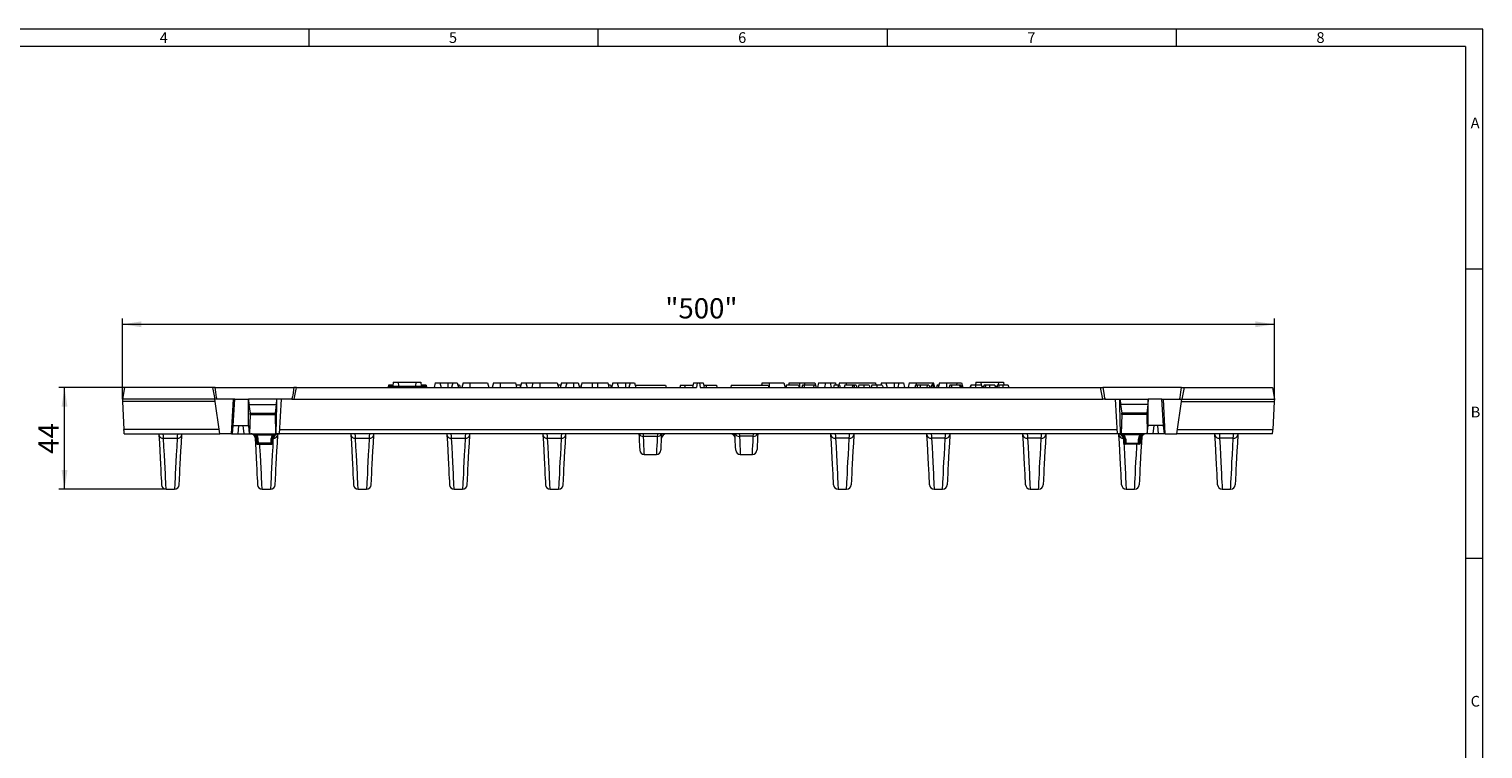
# Model space of a CAD drawing. Units: millimetres. Extents: x 18 to 1032, y 18 to 725.
# Drawn here: x 404 to 1032, y 414 to 725 of the extents above; entities that cross this region are included whole.
import ezdxf

# ---------------------------------------------------------------- set-up
doc = ezdxf.new("R2010")
doc.units = ezdxf.units.MM
doc.header["$LTSCALE"] = 2.5
doc.styles.add('SLDTEXTSTYLE0', font='TXT', dxfattribs={"width": 0.75})
doc.styles.add('SLDTEXTSTYLE1', font='TXT', dxfattribs={"width": 0.605})
doc.dimstyles.new('SLDDIMSTYLE0', dxfattribs={"dimtxt": 8.75, "dimasz": 8.255, "dimexe": 0, "dimexo": 0.0625, "dimgap": 2.1875, "dimtad": 1, "dimdec": 1, "dimrnd": 1e-09, "dimzin": 12, "dimdsep": 46, "dimtxsty": 'SLDTEXTSTYLE1', "dimsah": 1, "dimcen": 0.09, "dimadec": 0, "dimazin": 3, "dimtfac": 1, "dimtdec": 1, "dimtofl": 0, "dimtmove": 0, "dimatfit": 3, "dimfxl": 1, "dimfrac": 2, "dimtolj": 1, "dimtzin": 12, "dimarcsym": 0})

# ---------------------------------------------------------------- blocks, each defined once
blk = doc.blocks.new('_D_3')
at = {"color": 7, "linetype": 'Continuous', "lineweight": 0}
for p, q in [((445.24, 570.1), (416.86, 570.1)), ((419.36, 526.1), (419.36, 570.1)), ((463.3, 526.1), (416.86, 526.1))]:
    blk.add_line(p, q, dxfattribs=at)
for points in [[(419.36, 570.1), (418.09, 561.85), (420.63, 561.85)], [(419.36, 526.1), (420.63, 534.36), (418.09, 534.36)]]:
    blk.add_solid(points, dxfattribs=at)
at = {"color": 7, "linetype": 'Continuous', "lineweight": 0, "insert": (408.08, 541.42), "char_height": 8.75, "attachment_point": 1, "rotation": 90, "style": 'SLDTEXTSTYLE1'}
blk.add_mtext('44', dxfattribs=at)
blk = doc.blocks.new('_D_4')
at = {"color": 7, "linetype": 'Continuous', "lineweight": 0}
for p, q in [((444.36, 565.1), (444.36, 599.9)), ((444.36, 597.4), (942.36, 597.4)), ((942.36, 565.1), (942.36, 599.9))]:
    blk.add_line(p, q, dxfattribs=at)
for points in [[(444.36, 597.4), (452.62, 596.13), (452.62, 598.67)], [(942.36, 597.4), (934.11, 598.67), (934.11, 596.13)]]:
    blk.add_solid(points, dxfattribs=at)
at = {"color": 7, "linetype": 'Continuous', "lineweight": 0, "insert": (679.07, 608.68), "char_height": 8.75, "attachment_point": 1, "style": 'SLDTEXTSTYLE1'}
blk.add_mtext('"500"', dxfattribs=at)

msp = doc.modelspace()

# ---------------------------------------------------------------- linework, layer by layer
at = {"color": 7, "linetype": 'Continuous', "lineweight": 0}
for p, q in [((1032.5, 725), (17.5, 725)), ((525, 725), (525, 717.5)), ((650, 717.5), (650, 725)), ((775, 725), (775, 717.5)), ((900, 717.5), (900, 725)), ((1032.5, 95), (1032.5, 725)), ((1025, 717.5), (25, 717.5)), ((1025, 717.5), (1025, 95)), ((1032.5, 621.25), (1025, 621.25)), ((1025, 496.25), (1032.5, 496.25))]:
    msp.add_line(p, q, dxfattribs=at)
at = {"color": 7, "linetype": 'Continuous', "lineweight": 15}
for p, q in [((561.45, 572.4), (561.26, 570.6)), ((561.45, 572.4), (563.6, 572.4)), ((563.6, 572.4), (563.76, 570.6)), ((563.6, 572.4), (571.22, 572.4)), ((571.22, 572.4), (571.06, 570.6)), ((571.22, 572.4), (573.37, 572.4)), ((573.37, 572.4), (573.56, 570.6)), ((579.65, 572.1), (579.11, 570.1)), ((579.65, 572.1), (581.57, 572.1)), ((581.57, 572.1), (582.11, 570.1)), ((581.57, 572.1), (585.11, 572.1)), ((585.11, 572.1), (587.15, 572.1)), ((587.15, 572.1), (586.61, 570.1)), ((587.15, 572.1), (589.07, 572.1)), ((589.07, 572.1), (589.61, 570.1)), ((591.65, 572.1), (591.11, 570.1)), ((591.65, 572.1), (594.61, 572.1)), ((594.61, 572.1), (602.17, 572.1)), ((602.17, 572.1), (602.71, 570.1)), ((604.75, 572.1), (604.21, 570.1)), ((604.75, 572.1), (607.71, 572.1)), ((607.71, 572.1), (614.27, 572.1)), ((614.27, 572.1), (614.81, 570.1)), ((616.85, 572.1), (616.31, 570.1)), ((616.85, 572.1), (618.77, 572.1)), ((618.77, 572.1), (619.31, 570.1)), ((618.77, 572.1), (621.85, 572.1)), ((621.85, 572.1), (621.31, 570.1)), ((621.85, 572.1), (624.81, 572.1)), ((624.81, 572.1), (632.37, 572.1)), ((632.37, 572.1), (632.91, 570.1)), ((634.15, 572.1), (633.61, 570.1)), ((634.15, 572.1), (636.45, 572.1)), ((636.45, 572.1), (635.91, 570.1)), ((636.45, 572.1), (639.41, 572.1)), ((639.41, 572.1), (641.37, 572.1)), ((641.37, 572.1), (641.91, 570.1)), ((643.05, 572.1), (642.51, 570.1)), ((643.05, 572.1), (647.51, 572.1)), ((647.51, 572.1), (649.71, 572.1)), ((649.71, 572.1), (654.17, 572.1)), ((654.17, 572.1), (654.71, 570.1)), ((656.35, 572.1), (655.81, 570.1)), ((656.35, 572.1), (658.27, 572.1)), ((658.27, 572.1), (658.81, 570.1)), ((658.27, 572.1), (661.81, 572.1)), ((661.81, 572.1), (663.85, 572.1)), ((663.85, 572.1), (663.31, 570.1)), ((663.85, 572.1), (665.77, 572.1)), ((665.77, 572.1), (666.31, 570.1)), ((691.28, 572.1), (690.86, 570.1)), ((691.28, 572.1), (692.84, 572.1)), ((692.84, 572.1), (692.61, 570.1)), ((692.84, 572.1), (693.88, 572.1)), ((693.88, 572.1), (694.11, 570.1)), ((693.88, 572.1), (695.44, 572.1)), ((695.44, 572.1), (695.86, 570.1)), ((720.95, 572.1), (720.68, 571.1)), ((720.95, 572.1), (723.91, 572.1)), ((723.91, 572.1), (730.37, 572.1)), ((730.37, 572.1), (730.91, 570.1)), ((732.55, 572.1), (732.28, 571.1)), ((732.55, 572.1), (737.01, 572.1)), ((737.01, 572.1), (739.21, 572.1)), ((739.21, 572.1), (743.67, 572.1)), ((743.67, 572.1), (743.94, 571.1)), ((745.35, 572.1), (744.81, 570.1)), ((745.35, 572.1), (748.35, 572.1)), ((748.35, 572.1), (747.81, 570.1)), ((748.35, 572.1), (750.27, 572.1)), ((750.27, 572.1), (750.81, 570.1)), ((750.27, 572.1), (752.57, 572.1)), ((752.57, 572.1), (752.84, 571.1)), ((754.35, 572.1), (754.08, 571.1)), ((754.35, 572.1), (757.31, 572.1)), ((757.31, 572.1), (769.87, 572.1)), ((769.87, 572.1), (770.14, 571.1)), ((772.45, 572.1), (772.18, 571.1)), ((772.45, 572.1), (774.37, 572.1)), ((774.37, 572.1), (774.91, 570.1)), ((774.37, 572.1), (778.01, 572.1)), ((778.01, 572.1), (780.05, 572.1)), ((780.05, 572.1), (779.51, 570.1)), ((780.05, 572.1), (781.97, 572.1)), ((781.97, 572.1), (782.51, 570.1)), ((784.55, 572.1), (784.01, 570.1)), ((784.55, 572.1), (787.51, 572.1)), ((787.51, 572.1), (794.47, 572.1)), ((794.47, 572.1), (795.01, 570.1)), ((794.47, 572.1), (795.07, 572.1)), ((795.61, 570.1), (795.07, 572.1)), ((797.65, 572.1), (797.22, 570.5)), ((797.65, 572.1), (800.61, 572.1)), ((800.61, 572.1), (805.15, 572.1)), ((805.15, 572.1), (804.88, 571.1)), ((805.15, 572.1), (807.07, 572.1)), ((807.07, 572.1), (807.61, 570.1)), ((813.35, 572.4), (813.21, 571.1)), ((813.35, 572.4), (815.5, 572.4)), ((815.5, 572.4), (815.62, 571.1)), ((815.5, 572.4), (823.12, 572.4)), ((823.12, 572.4), (823, 571.1)), ((823.12, 572.4), (825.27, 572.4)), ((825.27, 572.4), (825.41, 571.1)), ((445.24, 570.1), (444.36, 565.1)), ((483.34, 570.1), (445.24, 570.1)), ((483.34, 570.1), (484.36, 565.1)), ((484.46, 570.1), (483.34, 570.1)), ((484.46, 570.1), (518.46, 570.1)), ((519.58, 570.1), (518.46, 570.1)), ((518.56, 565.1), (519.58, 570.1)), ((519.58, 570.1), (692.61, 570.1)), ((559.26, 570.6), (559.21, 570.1)), ((559.21, 570.1), (559.21, 570.1)), ((559.26, 570.6), (575.56, 570.6)), ((561.31, 571.1), (559.48, 571.1)), ((575.64, 571.1), (573.45, 571.1)), ((575.56, 570.6), (575.61, 570.1)), ((589.66, 571.1), (589.5, 570.5)), ((590.15, 571.1), (589.66, 571.1)), ((590.15, 571.1), (590.42, 570.1)), ((616.27, 571.1), (614.54, 571.1)), ((616.46, 571.1), (616.27, 571.1)), ((633.88, 571.1), (632.53, 571.1)), ((642.7, 571.1), (642.43, 570.1)), ((642.78, 571.1), (642.7, 571.1)), ((655.33, 571.1), (654.44, 571.1)), ((655.33, 571.1), (655.6, 570.1)), ((666.04, 571.1), (679.12, 571.1)), ((679.12, 571.1), (679.39, 570.1)), ((685.58, 571.1), (685.31, 570.1)), ((685.58, 571.1), (687.68, 571.1)), ((687.68, 571.1), (687.41, 570.1)), ((687.68, 571.1), (691.07, 571.1)), ((694.11, 570.1), (867.14, 570.1)), ((695.65, 571.1), (696.88, 571.1)), ((696.88, 571.1), (696.61, 570.1)), ((696.88, 571.1), (701.14, 571.1)), ((701.14, 571.1), (701.41, 570.1)), ((707.6, 571.1), (707.33, 570.1)), ((707.6, 571.1), (723.56, 571.1)), ((723.56, 571.1), (723.83, 570.1)), ((731.39, 571.1), (731.12, 570.1)), ((736.7, 571.1), (731.39, 571.1)), ((736.7, 571.1), (736.97, 570.1)), ((738.41, 571.1), (738.14, 570.1)), ((739, 571.1), (738.41, 571.1)), ((739, 571.1), (739.27, 570.1)), ((743.25, 571.1), (739, 571.1)), ((743.25, 571.1), (743.1, 570.1)), ((744.02, 571.1), (743.25, 571.1)), ((744.02, 571.1), (744.29, 570.1)), ((753.93, 571.1), (752.09, 571.1)), ((753.93, 571.1), (753.67, 570.1)), ((754.42, 571.1), (753.93, 571.1)), ((754.42, 571.1), (754.69, 570.1)), ((756.6, 571.1), (756.33, 570.1)), ((760.08, 571.1), (756.6, 571.1)), ((760.08, 571.1), (759.82, 570.1)), ((760.57, 571.1), (760.08, 571.1)), ((760.57, 571.1), (760.84, 570.1)), ((761.6, 571.1), (760.57, 571.1)), ((761.6, 571.1), (761.87, 570.1)), ((764.87, 571.1), (762.68, 571.1)), ((767.24, 571.1), (764.87, 571.1)), ((770.5, 571.1), (768.32, 571.1)), ((772.87, 571.1), (770.5, 571.1)), ((787.21, 571.1), (786.94, 570.1)), ((787.8, 571.1), (787.21, 571.1)), ((787.8, 571.1), (788.07, 570.1)), ((789.28, 571.1), (787.8, 571.1)), ((789.28, 571.1), (789.24, 570.1)), ((792.25, 571.1), (789.28, 571.1)), ((792.25, 571.1), (792.12, 570.1)), ((792.97, 571.1), (792.25, 571.1)), ((792.97, 571.1), (793.51, 570.1)), ((794.1, 571.1), (793.83, 570.1)), ((794.58, 571.1), (794.1, 571.1)), ((794.58, 571.1), (794.85, 570.1)), ((796.57, 571.1), (796.3, 570.1)), ((797.06, 571.1), (796.57, 571.1)), ((797.06, 571.1), (797.33, 570.1)), ((802.03, 571.1), (801.76, 570.1)), ((802.62, 571.1), (802.03, 571.1)), ((802.62, 571.1), (802.89, 570.1)), ((806.21, 571.1), (802.62, 571.1)), ((806.21, 571.1), (806.48, 570.1)), ((806.83, 571.1), (806.21, 571.1)), ((806.83, 571.1), (807.09, 570.1)), ((813.12, 571.1), (811.23, 571.1)), ((815.67, 571.1), (813.12, 571.1)), ((815.81, 570.6), (816.73, 570.6)), ((817.59, 571.1), (816.87, 571.1)), ((819.16, 571.1), (817.59, 571.1)), ((821.46, 571.1), (819.16, 571.1)), ((821.59, 570.6), (822.52, 570.6)), ((823.37, 571.1), (822.65, 571.1)), ((824.95, 571.1), (823.37, 571.1)), ((827.24, 571.1), (824.95, 571.1)), ((827.38, 570.6), (827.46, 570.6)), ((827.46, 570.6), (827.51, 570.1)), ((868.16, 565.1), (867.14, 570.1)), ((867.14, 570.1), (868.26, 570.1)), ((902.26, 570.1), (868.26, 570.1)), ((902.26, 570.1), (903.38, 570.1)), ((903.38, 570.1), (902.36, 565.1)), ((903.38, 570.1), (941.48, 570.1)), ((941.48, 570.1), (942.36, 565.1)), ((484.35, 565.1), (444.36, 565.1)), ((444.36, 565.1), (444.41, 564.1)), ((484.49, 564.1), (444.41, 564.1)), ((444.41, 564.1), (445.05, 552)), ((486.48, 550.1), (484.35, 565.1)), ((492.36, 565.1), (484.35, 565.1)), ((491.52, 550.1), (492.36, 565.1)), ((492.31, 553.6), (492.96, 565.1)), ((492.96, 565.1), (492.36, 565.1)), ((492.96, 565.1), (498.96, 565.1)), ((517.56, 565.1), (498.96, 565.1)), ((498.96, 565.01), (498.96, 565.1)), ((498.96, 553.6), (498.96, 565.01)), ((498.96, 565.01), (499.07, 562.68)), ((499.07, 562.68), (499.55, 559.06)), ((499.07, 562.68), (510.85, 562.68)), ((510.85, 562.68), (510.37, 559.06)), ((510.96, 565.1), (510.85, 562.68)), ((512.36, 550.1), (513.15, 565.1)), ((517.56, 565.1), (518.56, 565.1)), ((518.56, 565.1), (868.16, 565.1)), ((869.16, 565.1), (868.16, 565.1)), ((869.16, 565.1), (887.76, 565.1)), ((873.57, 565.1), (874.36, 550.1)), ((875.76, 565.1), (875.87, 562.68)), ((875.87, 562.68), (876.35, 559.06)), ((887.65, 562.68), (875.87, 562.68)), ((887.65, 562.68), (887.17, 559.06)), ((887.76, 565.01), (887.65, 562.68)), ((887.76, 565.01), (887.76, 565.1)), ((893.76, 565.1), (887.76, 565.1)), ((887.76, 553.6), (887.76, 565.01)), ((894.41, 553.6), (893.76, 565.1)), ((893.76, 565.1), (894.36, 565.1)), ((895.2, 550.1), (894.36, 565.1)), ((894.36, 565.1), (902.37, 565.1)), ((900.24, 550.1), (902.37, 565.1)), ((902.23, 564.1), (942.31, 564.1)), ((902.37, 565.1), (942.36, 565.1)), ((942.31, 564.1), (941.67, 552)), ((942.36, 565.1), (942.31, 564.1)), ((491.92, 550.1), (492.29, 553.6)), ((492.31, 553.6), (492.29, 553.6)), ((492.31, 553.6), (498.96, 553.6)), ((498.96, 553.6), (498.98, 553.6)), ((499.34, 550.1), (498.98, 553.6)), ((499.57, 558.47), (499.37, 550.1)), ((510.35, 558.47), (510.55, 550.1)), ((876.37, 558.47), (876.17, 550.1)), ((887.15, 558.47), (887.35, 550.1)), ((887.38, 550.1), (887.75, 553.6)), ((887.76, 553.6), (887.75, 553.6)), ((894.41, 553.6), (887.76, 553.6)), ((894.41, 553.6), (894.44, 553.6)), ((894.8, 550.1), (894.44, 553.6)), ((445.15, 550.1), (486.48, 550.1)), ((460.15, 550.1), (460.17, 549.63)), ((470.05, 549.63), (470.07, 550.1)), ((491.52, 550.1), (486.48, 550.1)), ((491.52, 550.1), (491.92, 550.1)), ((491.92, 550.1), (494.4, 550.1)), ((494.4, 550.1), (496.86, 550.1)), ((496.86, 550.1), (499.34, 550.1)), ((499.37, 550.1), (499.34, 550.1)), ((499.37, 550.1), (510.55, 550.1)), ((502.14, 547.68), (502.19, 546.08)), ((509.53, 546.08), (509.58, 547.68)), ((510.86, 550.1), (510.55, 550.1)), ((510.86, 550.1), (512.36, 550.1)), ((511.55, 549.63), (511.57, 550.05)), ((874.36, 550.1), (512.36, 550.1)), ((543.15, 550.1), (543.17, 549.63)), ((553.05, 549.63), (553.07, 550.1)), ((584.65, 550.1), (584.67, 549.63)), ((594.55, 549.63), (594.57, 550.1)), ((626.15, 550.1), (626.17, 549.63)), ((636.05, 549.63), (636.07, 550.1)), ((669.61, 548.98), (669.61, 548.98)), ((669.61, 548.98), (675.61, 548.98)), ((675.61, 548.98), (675.61, 548.98)), ((711.11, 548.98), (711.11, 548.98)), ((717.11, 548.98), (711.11, 548.98)), ((717.11, 548.98), (717.11, 548.98)), ((750.67, 549.63), (750.65, 550.1)), ((760.57, 550.1), (760.55, 549.63)), ((792.17, 549.63), (792.15, 550.1)), ((802.07, 550.1), (802.05, 549.63)), ((833.67, 549.63), (833.65, 550.1)), ((843.57, 550.1), (843.55, 549.63)), ((875.86, 550.1), (874.36, 550.1)), ((875.17, 549.63), (875.15, 550.05)), ((875.86, 550.1), (876.17, 550.1)), ((887.35, 550.1), (876.17, 550.1)), ((877.14, 547.68), (877.19, 546.08)), ((884.53, 546.08), (884.58, 547.68)), ((887.35, 550.1), (887.38, 550.1)), ((889.86, 550.1), (887.38, 550.1)), ((892.32, 550.1), (889.86, 550.1)), ((894.8, 550.1), (892.32, 550.1)), ((895.2, 550.1), (894.8, 550.1)), ((895.2, 550.1), (900.24, 550.1)), ((941.57, 550.1), (900.24, 550.1)), ((916.67, 549.63), (916.65, 550.1)), ((926.57, 550.1), (926.55, 549.63)), ((502.69, 545.6), (503.17, 545.6)), ((503.17, 545.6), (508.55, 545.6)), ((508.55, 545.6), (509.03, 545.6)), ((670.02, 541.1), (675.2, 541.1)), ((711.52, 541.1), (716.7, 541.1)), ((878.17, 545.6), (877.69, 545.6)), ((883.55, 545.6), (878.17, 545.6)), ((884.03, 545.6), (883.55, 545.6)), ((463.3, 526.1), (466.92, 526.1)), ((504.8, 526.1), (508.42, 526.1)), ((546.3, 526.1), (549.92, 526.1)), ((587.8, 526.1), (591.42, 526.1)), ((629.3, 526.1), (632.92, 526.1)), ((753.8, 526.1), (757.42, 526.1)), ((795.3, 526.1), (798.92, 526.1)), ((836.8, 526.1), (840.42, 526.1)), ((878.3, 526.1), (881.92, 526.1)), ((919.8, 526.1), (923.42, 526.1))]:
    msp.add_line(p, q, dxfattribs=at)
at = {"color": 8, "linetype": 'Continuous', "lineweight": 0}
for p, q in [((585.11, 572.1), (585.11, 570.1)), ((594.61, 572.1), (594.61, 570.1)), ((607.71, 572.1), (607.71, 570.1)), ((624.81, 572.1), (624.81, 570.1)), ((639.41, 572.1), (639.41, 570.1)), ((647.51, 572.1), (647.51, 570.1)), ((649.71, 572.1), (649.71, 570.1)), ((661.81, 572.1), (661.81, 570.1)), ((723.91, 572.1), (723.91, 570.1)), ((737.01, 572.1), (737.01, 570.1)), ((739.21, 572.1), (739.21, 571.1)), ((757.31, 572.1), (757.31, 571.1)), ((778.01, 572.1), (778.01, 570.1)), ((787.51, 572.1), (787.51, 571.1)), ((800.61, 572.1), (800.61, 570.1)), ((494.4, 550.1), (494.77, 553.6)), ((496.49, 553.6), (496.86, 550.1)), ((499.55, 559.06), (510.37, 559.06)), ((499.57, 558.47), (510.35, 558.47)), ((887.17, 559.06), (876.35, 559.06)), ((887.15, 558.47), (876.37, 558.47)), ((890.23, 553.6), (889.86, 550.1)), ((892.32, 550.1), (891.95, 553.6)), ((486.22, 552), (445.05, 552)), ((462.17, 548.12), (468.05, 548.12)), ((502.14, 547.68), (502.72, 547.68)), ((502.27, 549.62), (502.27, 550.1)), ((502.27, 549.62), (509.45, 549.62)), ((503.17, 546.08), (503.14, 547.68)), ((508.58, 547.68), (508.55, 546.08)), ((509, 547.68), (509.58, 547.68)), ((509.45, 549.62), (509.45, 550.1)), ((512.46, 552), (874.26, 552)), ((545.17, 548.12), (551.05, 548.12)), ((586.67, 548.12), (592.55, 548.12)), ((628.17, 548.12), (634.05, 548.12)), ((758.55, 548.12), (752.67, 548.12)), ((800.05, 548.12), (794.17, 548.12)), ((841.55, 548.12), (835.67, 548.12)), ((877.72, 547.68), (877.14, 547.68)), ((877.27, 549.62), (877.27, 550.1)), ((884.45, 549.62), (877.27, 549.62)), ((878.14, 547.68), (878.17, 546.08)), ((883.55, 546.08), (883.58, 547.68)), ((884.58, 547.68), (884, 547.68)), ((884.45, 549.62), (884.45, 550.1)), ((900.5, 552), (941.67, 552)), ((924.55, 548.12), (918.67, 548.12)), ((502.74, 546.08), (502.19, 546.08)), ((508.55, 546.08), (503.17, 546.08)), ((503.17, 545.6), (503.17, 546.08)), ((508.55, 545.6), (508.55, 546.08)), ((509.53, 546.08), (508.98, 546.08)), ((877.19, 546.08), (877.74, 546.08)), ((878.17, 546.08), (883.55, 546.08)), ((878.17, 545.6), (878.17, 546.08)), ((883.55, 545.6), (883.55, 546.08)), ((883.98, 546.08), (884.53, 546.08))]:
    msp.add_line(p, q, dxfattribs=at)
at = {"color": 7, "linetype": 'Continuous', "lineweight": 15, "flags": 128}
for points in [[(485.36, 565.1), (485.34, 565.1), (485.33, 565.11), (485.3, 565.14), (485.24, 565.27), (485.1, 565.81), (484.74, 568.02), (484.46, 570.1)], [(518.46, 570.1), (518, 566.81), (517.9, 566.23), (517.83, 565.84), (517.77, 565.59), (517.73, 565.41), (517.69, 565.3), (517.66, 565.22), (517.64, 565.17), (517.61, 565.13), (517.59, 565.11), (517.57, 565.1), (517.56, 565.1)], [(559.48, 571.1), (559.4, 570.8), (559.34, 570.6)], [(575.64, 571.1), (575.72, 570.8), (575.8, 570.5), (575.91, 570.1)], [(616.27, 571.1), (616.27, 570.8), (616.26, 570.5), (616.26, 570.1)], [(752.09, 571.1), (751.96, 570.6), (751.82, 570.1)], [(762.68, 571.1), (762.53, 570.6), (762.38, 570.1)], [(764.87, 571.1), (764.87, 570.8), (764.87, 570.5), (764.87, 570.1)], [(767.24, 571.1), (767.32, 570.8), (767.4, 570.5), (767.5, 570.1)], [(768.32, 571.1), (768.16, 570.6), (768.01, 570.1)], [(770.5, 571.1), (770.5, 570.8), (770.5, 570.5), (770.5, 570.1)], [(772.87, 571.1), (772.95, 570.8), (773.03, 570.5), (773.14, 570.1)], [(811.08, 571.1), (811, 570.8), (810.92, 570.5), (810.81, 570.1)], [(811.23, 571.1), (811.07, 570.6), (810.92, 570.1)], [(813.12, 571.1), (813.12, 570.8), (813.12, 570.5), (813.13, 570.1)], [(815.67, 571.1), (815.75, 570.8), (815.83, 570.5), (815.94, 570.1)], [(816.87, 571.1), (816.79, 570.8), (816.7, 570.5), (816.6, 570.1)], [(817.59, 571.1), (817.48, 570.6), (817.37, 570.1)], [(819.16, 571.1), (819.16, 570.8), (819.16, 570.5), (819.16, 570.1)], [(821.46, 571.1), (821.54, 570.8), (821.62, 570.5), (821.73, 570.1)], [(822.65, 571.1), (822.57, 570.8), (822.49, 570.5), (822.38, 570.1)], [(823.37, 571.1), (823.26, 570.6), (823.16, 570.1)], [(824.95, 571.1), (824.95, 570.8), (824.95, 570.5), (824.95, 570.1)], [(827.24, 571.1), (827.32, 570.8), (827.4, 570.5), (827.51, 570.1)], [(868.26, 570.1), (868.72, 566.81), (868.82, 566.23), (868.89, 565.84), (868.95, 565.59), (868.99, 565.41), (869.03, 565.3), (869.06, 565.22), (869.08, 565.17), (869.11, 565.13), (869.13, 565.11), (869.15, 565.1), (869.16, 565.1)], [(901.36, 565.1), (901.38, 565.1), (901.39, 565.11), (901.42, 565.14), (901.48, 565.27), (901.62, 565.81), (901.98, 568.02), (902.26, 570.1)], [(510.86, 550.1), (511.13, 562.43), (511.19, 565.1)], [(875.86, 550.1), (875.59, 562.43), (875.53, 565.1)], [(445.15, 550.1), (445.14, 550.14), (445.14, 550.24), (445.13, 550.42), (445.12, 550.65), (445.1, 550.94), (445.09, 551.26), (445.07, 551.62), (445.05, 552)], [(460.17, 549.63), (460.36, 545.98), (460.54, 542.64), (460.7, 539.62), (460.84, 536.93), (460.96, 534.59), (461.06, 532.59), (461.15, 530.94), (461.22, 529.66), (461.27, 528.73), (461.29, 528.18), (461.3, 528), (461.3, 528)], [(468.92, 528), (468.93, 528.18), (468.95, 528.73), (469, 529.66), (469.07, 530.94), (469.16, 532.59), (469.26, 534.59), (469.38, 536.93), (469.52, 539.62), (469.68, 542.64), (469.86, 545.98), (470.05, 549.63)], [(501.7, 549.01), (501.86, 545.98), (502.04, 542.64), (502.2, 539.62), (502.34, 536.93), (502.46, 534.59), (502.56, 532.59), (502.65, 530.94), (502.72, 529.66), (502.77, 528.73), (502.79, 528.18), (502.8, 528), (502.8, 528)], [(510.42, 528), (510.43, 528.18), (510.45, 528.73), (510.5, 529.66), (510.57, 530.94), (510.66, 532.59), (510.76, 534.59), (510.88, 536.93), (511.02, 539.62), (511.18, 542.64), (511.36, 545.98), (511.55, 549.63)], [(543.17, 549.63), (543.36, 545.98), (543.54, 542.64), (543.7, 539.62), (543.84, 536.93), (543.96, 534.59), (544.06, 532.59), (544.15, 530.94), (544.22, 529.66), (544.27, 528.73), (544.29, 528.18), (544.3, 528), (544.3, 528)], [(551.92, 528), (551.93, 528.18), (551.95, 528.73), (552, 529.66), (552.07, 530.94), (552.16, 532.59), (552.26, 534.59), (552.38, 536.93), (552.52, 539.62), (552.68, 542.64), (552.86, 545.98), (553.05, 549.63)], [(584.67, 549.63), (584.86, 545.98), (585.04, 542.64), (585.2, 539.62), (585.34, 536.93), (585.46, 534.59), (585.56, 532.59), (585.65, 530.94), (585.72, 529.66), (585.77, 528.73), (585.79, 528.18), (585.8, 528), (585.8, 528)], [(593.42, 528), (593.43, 528.18), (593.45, 528.73), (593.5, 529.66), (593.57, 530.94), (593.66, 532.59), (593.76, 534.59), (593.88, 536.93), (594.02, 539.62), (594.18, 542.64), (594.36, 545.98), (594.55, 549.63)], [(626.17, 549.63), (626.36, 545.98), (626.54, 542.64), (626.7, 539.62), (626.84, 536.93), (626.96, 534.59), (627.06, 532.59), (627.15, 530.94), (627.22, 529.66), (627.27, 528.73), (627.29, 528.18), (627.3, 528), (627.3, 528)], [(634.92, 528), (634.93, 528.18), (634.95, 528.73), (635, 529.66), (635.07, 530.94), (635.16, 532.59), (635.26, 534.59), (635.38, 536.93), (635.52, 539.62), (635.68, 542.64), (635.86, 545.98), (636.05, 549.63)], [(667.65, 550.1), (667.73, 548.57), (667.82, 546.73), (667.9, 545.26), (667.96, 544.15), (668, 543.41), (668.02, 543.04), (668.02, 543)], [(677.2, 543), (677.2, 543.04), (677.22, 543.41), (677.26, 544.15), (677.32, 545.26), (677.4, 546.73), (677.49, 548.57), (677.57, 550.1)], [(709.52, 543), (709.52, 543.04), (709.5, 543.41), (709.46, 544.15), (709.4, 545.26), (709.32, 546.73), (709.23, 548.57), (709.15, 550.1)], [(719.07, 550.1), (718.99, 548.57), (718.9, 546.73), (718.82, 545.26), (718.76, 544.15), (718.72, 543.41), (718.7, 543.04), (718.7, 543)], [(751.8, 528), (751.79, 528.18), (751.77, 528.73), (751.72, 529.66), (751.65, 530.94), (751.56, 532.59), (751.46, 534.59), (751.34, 536.93), (751.2, 539.62), (751.04, 542.64), (750.86, 545.98), (750.67, 549.63)], [(760.55, 549.63), (760.36, 545.98), (760.18, 542.64), (760.02, 539.62), (759.88, 536.93), (759.76, 534.59), (759.66, 532.59), (759.57, 530.94), (759.5, 529.66), (759.45, 528.73), (759.43, 528.18), (759.42, 528), (759.42, 528)], [(793.3, 528), (793.29, 528.18), (793.27, 528.73), (793.22, 529.66), (793.15, 530.94), (793.06, 532.59), (792.96, 534.59), (792.84, 536.93), (792.7, 539.62), (792.54, 542.64), (792.36, 545.98), (792.17, 549.63)], [(802.05, 549.63), (801.86, 545.98), (801.68, 542.64), (801.52, 539.62), (801.38, 536.93), (801.26, 534.59), (801.16, 532.59), (801.07, 530.94), (801, 529.66), (800.95, 528.73), (800.93, 528.18), (800.92, 528), (800.92, 528)], [(834.8, 528), (834.79, 528.18), (834.77, 528.73), (834.72, 529.66), (834.65, 530.94), (834.56, 532.59), (834.46, 534.59), (834.34, 536.93), (834.2, 539.62), (834.04, 542.64), (833.86, 545.98), (833.67, 549.63)], [(843.55, 549.63), (843.36, 545.98), (843.18, 542.64), (843.02, 539.62), (842.88, 536.93), (842.76, 534.59), (842.66, 532.59), (842.57, 530.94), (842.5, 529.66), (842.45, 528.73), (842.43, 528.18), (842.42, 528), (842.42, 528)], [(876.3, 528), (876.29, 528.18), (876.27, 528.73), (876.22, 529.66), (876.15, 530.94), (876.06, 532.59), (875.96, 534.59), (875.84, 536.93), (875.7, 539.62), (875.54, 542.64), (875.36, 545.98), (875.17, 549.63)], [(885.02, 549.01), (884.86, 545.98), (884.68, 542.64), (884.52, 539.62), (884.38, 536.93), (884.26, 534.59), (884.16, 532.59), (884.07, 530.94), (884, 529.66), (883.95, 528.73), (883.93, 528.18), (883.92, 528), (883.92, 528)], [(917.8, 528), (917.79, 528.18), (917.77, 528.73), (917.72, 529.66), (917.65, 530.94), (917.56, 532.59), (917.46, 534.59), (917.34, 536.93), (917.2, 539.62), (917.04, 542.64), (916.86, 545.98), (916.67, 549.63)], [(926.55, 549.63), (926.36, 545.98), (926.18, 542.64), (926.02, 539.62), (925.88, 536.93), (925.76, 534.59), (925.66, 532.59), (925.57, 530.94), (925.5, 529.66), (925.45, 528.73), (925.43, 528.18), (925.42, 528), (925.42, 528)], [(941.57, 550.1), (941.58, 550.14), (941.58, 550.24), (941.59, 550.42), (941.6, 550.65), (941.62, 550.94), (941.63, 551.26), (941.65, 551.62), (941.67, 552)]]:
    msp.add_lwpolyline(points, dxfattribs=at)
at = {"color": 8, "linetype": 'Continuous', "lineweight": 0, "flags": 128}
for points in [[(462.17, 548.12), (462.1, 549.21), (462.06, 549.87), (462.04, 550.1)], [(463.3, 526.1), (463.29, 526.29), (463.26, 526.85), (463.21, 527.79), (463.15, 529.1), (463.06, 530.78), (462.96, 532.81), (462.83, 535.2), (462.69, 537.94), (462.53, 541.01), (462.36, 544.41), (462.17, 548.12)], [(468.05, 548.12), (467.86, 544.41), (467.69, 541.01), (467.53, 537.94), (467.39, 535.2), (467.26, 532.81), (467.16, 530.78), (467.07, 529.1), (467.01, 527.79), (466.96, 526.85), (466.93, 526.29), (466.92, 526.1), (466.92, 526.1)], [(468.18, 550.1), (468.16, 549.87), (468.12, 549.21), (468.05, 548.12)], [(502.72, 547.68), (502.73, 546.68), (502.74, 546.08)], [(508.98, 546.08), (508.99, 547.08), (509, 547.68)], [(545.17, 548.12), (545.1, 549.21), (545.06, 549.87), (545.04, 550.1)], [(546.3, 526.1), (546.29, 526.29), (546.26, 526.85), (546.21, 527.79), (546.15, 529.1), (546.06, 530.78), (545.96, 532.81), (545.83, 535.2), (545.69, 537.94), (545.53, 541.01), (545.36, 544.41), (545.17, 548.12)], [(551.05, 548.12), (550.86, 544.41), (550.69, 541.01), (550.53, 537.94), (550.39, 535.2), (550.26, 532.81), (550.16, 530.78), (550.07, 529.1), (550.01, 527.79), (549.96, 526.85), (549.93, 526.29), (549.92, 526.1), (549.92, 526.1)], [(551.18, 550.1), (551.16, 549.87), (551.12, 549.21), (551.05, 548.12)], [(586.67, 548.12), (586.6, 549.21), (586.56, 549.87), (586.54, 550.1)], [(587.8, 526.1), (587.79, 526.29), (587.76, 526.85), (587.71, 527.79), (587.65, 529.1), (587.56, 530.78), (587.46, 532.81), (587.33, 535.2), (587.19, 537.94), (587.03, 541.01), (586.86, 544.41), (586.67, 548.12)], [(592.55, 548.12), (592.36, 544.41), (592.19, 541.01), (592.03, 537.94), (591.89, 535.2), (591.76, 532.81), (591.66, 530.78), (591.57, 529.1), (591.51, 527.79), (591.46, 526.85), (591.43, 526.29), (591.42, 526.1), (591.42, 526.1)], [(592.68, 550.1), (592.66, 549.87), (592.62, 549.21), (592.55, 548.12)], [(628.17, 548.12), (628.1, 549.21), (628.06, 549.87), (628.04, 550.1)], [(629.3, 526.1), (629.29, 526.29), (629.26, 526.85), (629.21, 527.79), (629.15, 529.1), (629.06, 530.78), (628.96, 532.81), (628.83, 535.2), (628.69, 537.94), (628.53, 541.01), (628.36, 544.41), (628.17, 548.12)], [(634.05, 548.12), (633.86, 544.41), (633.69, 541.01), (633.53, 537.94), (633.39, 535.2), (633.26, 532.81), (633.16, 530.78), (633.07, 529.1), (633.01, 527.79), (632.96, 526.85), (632.93, 526.29), (632.92, 526.1), (632.92, 526.1)], [(634.18, 550.1), (634.16, 549.87), (634.12, 549.21), (634.05, 548.12)], [(669.61, 548.98), (669.58, 549.6), (669.55, 549.97), (669.54, 550.1)], [(670.02, 541.1), (670.01, 541.15), (669.99, 541.52), (669.95, 542.27), (669.9, 543.39), (669.82, 544.89), (669.72, 546.75), (669.61, 548.98)], [(675.61, 548.98), (675.5, 546.75), (675.4, 544.89), (675.32, 543.39), (675.27, 542.27), (675.23, 541.52), (675.21, 541.15), (675.2, 541.1)], [(675.68, 550.1), (675.67, 549.97), (675.64, 549.6), (675.61, 548.98)], [(711.04, 550.1), (711.05, 549.97), (711.08, 549.6), (711.11, 548.98)], [(711.11, 548.98), (711.22, 546.75), (711.32, 544.89), (711.4, 543.39), (711.45, 542.27), (711.49, 541.52), (711.51, 541.15), (711.52, 541.1)], [(716.7, 541.1), (716.71, 541.15), (716.73, 541.52), (716.77, 542.27), (716.82, 543.39), (716.9, 544.89), (717, 546.75), (717.11, 548.98)], [(717.11, 548.98), (717.14, 549.6), (717.17, 549.97), (717.18, 550.1)], [(752.54, 550.1), (752.56, 549.87), (752.6, 549.21), (752.67, 548.12)], [(752.67, 548.12), (752.86, 544.41), (753.03, 541.01), (753.19, 537.94), (753.33, 535.2), (753.46, 532.81), (753.56, 530.78), (753.65, 529.1), (753.71, 527.79), (753.76, 526.85), (753.79, 526.29), (753.8, 526.1), (753.8, 526.1)], [(757.42, 526.1), (757.43, 526.29), (757.46, 526.85), (757.51, 527.79), (757.57, 529.1), (757.66, 530.78), (757.76, 532.81), (757.89, 535.2), (758.03, 537.94), (758.19, 541.01), (758.36, 544.41), (758.55, 548.12)], [(758.55, 548.12), (758.62, 549.21), (758.66, 549.87), (758.68, 550.1)], [(794.04, 550.1), (794.06, 549.87), (794.1, 549.21), (794.17, 548.12)], [(794.17, 548.12), (794.36, 544.41), (794.53, 541.01), (794.69, 537.94), (794.83, 535.2), (794.96, 532.81), (795.06, 530.78), (795.15, 529.1), (795.21, 527.79), (795.26, 526.85), (795.29, 526.29), (795.3, 526.1), (795.3, 526.1)], [(798.92, 526.1), (798.93, 526.29), (798.96, 526.85), (799.01, 527.79), (799.07, 529.1), (799.16, 530.78), (799.26, 532.81), (799.39, 535.2), (799.53, 537.94), (799.69, 541.01), (799.86, 544.41), (800.05, 548.12)], [(800.05, 548.12), (800.12, 549.21), (800.16, 549.87), (800.18, 550.1)], [(835.54, 550.1), (835.56, 549.87), (835.6, 549.21), (835.67, 548.12)], [(835.67, 548.12), (835.86, 544.41), (836.03, 541.01), (836.19, 537.94), (836.33, 535.2), (836.46, 532.81), (836.56, 530.78), (836.65, 529.1), (836.71, 527.79), (836.76, 526.85), (836.79, 526.29), (836.8, 526.1), (836.8, 526.1)], [(840.42, 526.1), (840.43, 526.29), (840.46, 526.85), (840.51, 527.79), (840.57, 529.1), (840.66, 530.78), (840.76, 532.81), (840.89, 535.2), (841.03, 537.94), (841.19, 541.01), (841.36, 544.41), (841.55, 548.12)], [(841.55, 548.12), (841.62, 549.21), (841.66, 549.87), (841.68, 550.1)], [(877.74, 546.08), (877.73, 547.08), (877.72, 547.68)], [(884, 547.68), (883.99, 546.68), (883.98, 546.08)], [(918.54, 550.1), (918.56, 549.87), (918.6, 549.21), (918.67, 548.12)], [(918.67, 548.12), (918.86, 544.41), (919.03, 541.01), (919.19, 537.94), (919.33, 535.2), (919.46, 532.81), (919.56, 530.78), (919.65, 529.1), (919.71, 527.79), (919.76, 526.85), (919.79, 526.29), (919.8, 526.1), (919.8, 526.1)], [(923.42, 526.1), (923.43, 526.29), (923.46, 526.85), (923.51, 527.79), (923.57, 529.1), (923.66, 530.78), (923.76, 532.81), (923.89, 535.2), (924.03, 537.94), (924.19, 541.01), (924.36, 544.41), (924.55, 548.12)], [(924.55, 548.12), (924.62, 549.21), (924.66, 549.87), (924.68, 550.1)], [(504.8, 526.1), (504.79, 526.29), (504.76, 526.85), (504.71, 527.79), (504.65, 529.1), (504.56, 530.78), (504.46, 532.81), (504.33, 535.2), (504.19, 537.94), (504.03, 541.01), (503.86, 544.41), (503.8, 545.6)], [(509.43, 545.81), (509.36, 544.41), (509.19, 541.01), (509.03, 537.94), (508.89, 535.2), (508.76, 532.81), (508.66, 530.78), (508.57, 529.1), (508.51, 527.79), (508.46, 526.85), (508.43, 526.29), (508.42, 526.1), (508.42, 526.1)], [(877.29, 545.81), (877.36, 544.41), (877.53, 541.01), (877.69, 537.94), (877.83, 535.2), (877.96, 532.81), (878.06, 530.78), (878.15, 529.1), (878.21, 527.79), (878.26, 526.85), (878.29, 526.29), (878.3, 526.1), (878.3, 526.1)], [(881.92, 526.1), (881.93, 526.29), (881.96, 526.85), (882.01, 527.79), (882.07, 529.1), (882.16, 530.78), (882.26, 532.81), (882.39, 535.2), (882.53, 537.94), (882.69, 541.01), (882.86, 544.41), (882.92, 545.6)]]:
    msp.add_lwpolyline(points, dxfattribs=at)
at = {"color": 8, "linetype": 'Continuous', "lineweight": 0}
for centre, radius, start, end in [((461.96, 549.93), 1.82, 189.63475, 276.53929), ((468.26, 549.93), 1.82, 263.46052, 350.36503), ((499.75, 543.34), 6.76, 68.15962, 88.62383), ((500.02, 547.4), 2.71, 6.08242, 92.3659), ((500.3, 547.57), 2.84, 2.36816, 46.16626), ((502.93, 556.92), 9.24, 268.69035, 271.30965), ((511.4, 547.58), 2.82, 133.6597, 177.80589), ((508.79, 556.92), 9.24, 268.69035, 271.30965), ((511.68, 547.41), 2.69, 87.33345, 174.21824), ((511.97, 543.34), 6.76, 91.37617, 111.84038), ((509.77, 549.92), 1.8, 265.64827, 350.51437), ((544.96, 549.93), 1.82, 189.63522, 276.53923), ((551.26, 549.93), 1.82, 263.46077, 350.36478), ((586.46, 549.93), 1.82, 189.63523, 276.53922), ((592.76, 549.93), 1.82, 263.46061, 350.36514), ((627.96, 549.93), 1.82, 189.635, 276.53945), ((634.26, 549.93), 1.82, 263.4606, 350.36495), ((752.46, 549.93), 1.82, 189.63505, 276.5394), ((758.76, 549.93), 1.82, 263.46055, 350.365), ((793.96, 549.93), 1.82, 189.63486, 276.53939), ((800.26, 549.93), 1.82, 263.46078, 350.36477), ((835.46, 549.93), 1.82, 189.63522, 276.53923), ((841.76, 549.93), 1.82, 263.46077, 350.36478), ((874.75, 543.34), 6.76, 68.15962, 88.62383), ((875.04, 547.41), 2.69, 5.78176, 92.66655), ((876.95, 549.92), 1.8, 189.48563, 274.35173), ((875.32, 547.58), 2.82, 2.19411, 46.3403), ((877.93, 556.92), 9.24, 268.69035, 271.30965), ((886.42, 547.57), 2.84, 133.83374, 177.63184), ((883.79, 556.92), 9.24, 268.69035, 271.30965), ((886.7, 547.4), 2.71, 87.6341, 173.91758), ((886.97, 543.34), 6.76, 91.37617, 111.84038), ((918.46, 549.93), 1.82, 189.63497, 276.53948), ((924.76, 549.93), 1.82, 263.46071, 350.36525), ((502.95, 555.23), 9.15, 268.66915, 271.33085), ((503.21, 546.06), 0.464, 177.4363, 265.18963), ((508.77, 555.23), 9.15, 268.66915, 271.33085), ((508.51, 546.06), 0.464, 274.81037, 2.5637), ((877.95, 555.23), 9.15, 268.66915, 271.33085), ((878.21, 546.06), 0.464, 177.4363, 265.18963), ((883.77, 555.23), 9.15, 268.66915, 271.33085), ((883.51, 546.06), 0.464, 274.81037, 2.5637)]:
    msp.add_arc(centre, radius, start, end, dxfattribs=at)
at = {"color": 7, "linetype": 'Continuous', "lineweight": 15}
for centre, radius, start, end in [((499.64, 547.6), 2.5, 1.9, 90), ((512.08, 547.6), 2.5, 90, 178.1), ((669.5, 550.81), 1.84, 202.86778, 273.23179), ((675.72, 550.81), 1.84, 266.76821, 337.13222), ((679.47, 548.1), 2, 90, 177), ((707.25, 548.1), 2, 3, 90), ((711, 550.81), 1.84, 202.86778, 273.23179), ((717.22, 550.81), 1.84, 266.76821, 337.13222), ((874.64, 547.6), 2.5, 1.9, 90), ((887.08, 547.6), 2.5, 90, 178.1), ((502.69, 546.1), 0.5, 181.9, 270), ((509.03, 546.1), 0.5, 270, 358.1), ((670.02, 543.1), 2, 183, 268.93883), ((675.2, 543.1), 2, 270.75272, 357), ((711.52, 543.1), 2, 183, 268.93883), ((716.7, 543.1), 2, 270.75272, 357), ((877.69, 546.1), 0.5, 181.9, 270), ((884.03, 546.1), 0.5, 270, 358.1), ((463.3, 528.1), 2, 183, 269.05889), ((466.92, 528.1), 2, 270.66467, 357), ((504.8, 528.1), 2, 183, 269.05889), ((508.42, 528.1), 2, 270.66467, 357), ((546.3, 528.1), 2, 183, 269.05889), ((549.92, 528.1), 2, 270.66467, 357), ((587.8, 528.1), 2, 183, 269.05889), ((591.42, 528.1), 2, 270.66467, 357), ((629.3, 528.1), 2, 183, 269.05889), ((632.92, 528.1), 2, 270.66467, 357), ((753.8, 528.1), 2, 183, 269.05889), ((757.42, 528.1), 2, 270.66467, 357), ((795.3, 528.1), 2, 183, 269.05889), ((798.92, 528.1), 2, 270.66467, 357), ((836.8, 528.1), 2, 183, 269.05889), ((840.42, 528.1), 2, 270.66467, 357), ((878.3, 528.1), 2, 183, 269.05889), ((881.92, 528.1), 2, 270.66467, 357), ((919.8, 528.1), 2, 183, 269.05889), ((923.42, 528.1), 2, 270.66467, 357)]:
    msp.add_arc(centre, radius, start, end, dxfattribs=at)
for centre, major_axis, start_param, end_param in [((499.52, 558.7), (-0.014, 0.5), 4.238362, 5.512452), ((510.4, 558.7), (0.014, 0.5), 0.770733, 2.044824), ((876.32, 558.7), (-0.014, 0.5), 4.238362, 5.512452), ((887.2, 558.7), (0.014, 0.5), 0.770733, 2.044824)]:
    msp.add_ellipse(centre, major_axis=major_axis, ratio=0.101447, start_param=start_param, end_param=end_param, dxfattribs=at)

# ---------------------------------------------------------------- texts
at = {"color": 7, "linetype": 'Continuous', "lineweight": 0, "char_height": 4.63, "attachment_point": 1, "style": 'SLDTEXTSTYLE0'}
for s, insert in [('4', (460.54, 723.64)), ('5', (585.54, 723.64)), ('6', (710.54, 723.64)), ('7', (835.54, 723.64)), ('8', (960.54, 723.64)), ('A', (1027.21, 686.78)), ('B', (1027.21, 561.78)), ('C', (1027.21, 436.78))]:
    msp.add_mtext(s, dxfattribs=dict(at, insert=insert))

# ---------------------------------------------------------------- dimensions: what is measured, and where the dimension line sits
at = {"color": 7, "linetype": 'Continuous', "lineweight": 0}
dim = msp.add_linear_dim(base=(942.36, 597.4), p1=(444.36, 565.1), p2=(942.36, 565.1), dimstyle='SLDDIMSTYLE0', dxfattribs=at)
dim.commit()
dim.dimension.update_dxf_attribs({"geometry": '_D_4', "text_midpoint": (693.36, 597.4), "dimtype": 160})
dim = msp.add_linear_dim(base=(419.36, 570.1), p1=(463.3, 526.1), p2=(445.24, 570.1), angle=90, dimstyle='SLDDIMSTYLE0', dxfattribs=at)
dim.commit()
dim.dimension.update_dxf_attribs({"geometry": '_D_3', "text_midpoint": (419.36, 548.1), "dimtype": 160})

doc.saveas('drawing.dxf')
